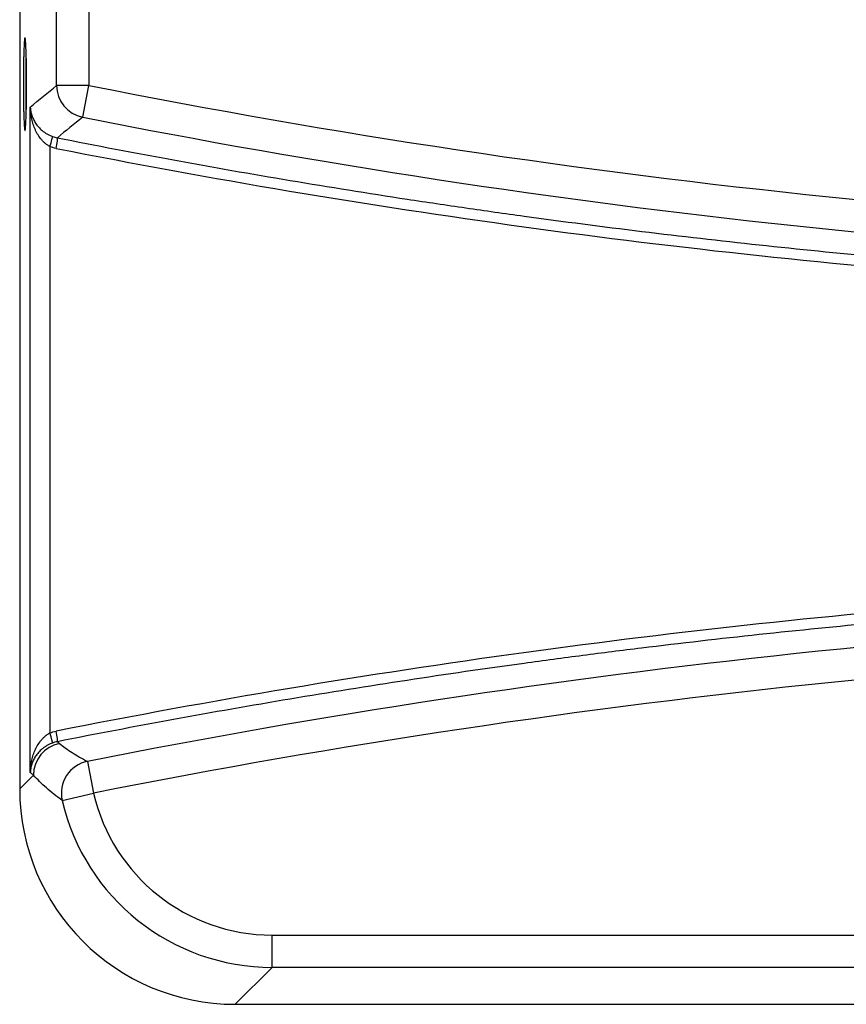
# Model space of a CAD drawing. Extents: x 281 to 1112, y 199 to 698.
# Drawn here: x 512 to 550, y 199 to 245 of the extents above; entities that cross this region are included whole.
import ezdxf

# ---------------------------------------------------------------- set-up
doc = ezdxf.new("R2010")
doc.units = 0
doc.layers.add('1', color=7, linetype='CONTINUOUS')

msp = doc.modelspace()

# ---------------------------------------------------------------- linework, layer by layer
at = {"layer": '1', "color": 18, "linetype": 'CONTINUOUS'}
for p, q in [((511.706, 274.27), (511.706, 208.873)), ((513.419, 241.508), (513.419, 272.557)), ((514.918, 272.557), (514.918, 241.508)), ((511.996, 243.181), (511.996, 239.961)), ((514.918, 241.508), (513.419, 241.508)), ((514.626, 240.038), (514.918, 241.508)), ((512.197, 209.636), (512.197, 240.506)), ((513.1, 238.673), (513.1, 211.469)), ((514.844, 210.148), (515.135, 208.677)), ((511.706, 208.873), (512.346, 209.513)), ((513.675, 208.341), (515.135, 208.677)), ((523.413, 202.091), (650.384, 202.091)), ((523.413, 200.592), (523.413, 202.091)), ((523.413, 200.592), (521.7, 198.879)), ((650.384, 200.592), (523.413, 200.592)), ((521.7, 198.879), (652.096, 198.879))]:
    msp.add_line(p, q, dxfattribs=at)
for centre, radius, start, end in [((586.886, 602.965), 368.551, 258.73947, 269.53573), ((586.886, 602.965), 370.051, 258.73947, 269.07011), ((586.885, -152.823), 370.051, 90.92988, 101.2261), ((586.885, -152.823), 368.551, 90.46426, 101.2261)]:
    msp.add_arc(centre, radius, start, end, dxfattribs=at)
for centre, major_axis, ratio, start_param, end_param in [((514.918, 241.508), (0.951, -1.16), 0.998981, 4.025757, 5.399021), ((513.052, 238.673), (-0.172, -0.47), 0.090055, 1.603745, 3.102534), ((513.352, 238.589), (-0.097, -0.49), 0.09403, 1.589448, 3.106531), ((585.684, 602.965), (371.478, 0), 0.999994, 4.516553, 4.634912), ((585.684, -152.823), (371.478, 0), 0.999994, 1.648295, 1.766632), ((513.352, 211.553), (-0.097, 0.49), 0.09403, 3.176655, 4.693738), ((513.052, 211.469), (-0.172, 0.47), 0.090055, 3.180651, 4.67944), ((513.845, 209.513), (0.95, 1.161), 0.998983, 0.885354, 2.256238), ((515.135, 208.677), (0.701, 1.326), 0.998471, 0.683315, 2.283161), ((521.712, 208.885), (-7.08, -7.08), 0.998783, 5.498396, 7.067974), ((523.423, 210.597), (7.077, 7.077), 0.999147, 2.58323, 3.926382), ((523.423, 210.597), (-6.018, -6.018), 0.998783, 5.724823, 7.067974)]:
    msp.add_ellipse(centre, major_axis=major_axis, ratio=ratio, start_param=start_param, end_param=end_param, dxfattribs=at)
for points, knots in [([(512.026, 241.571), (512.026, 241.501), (512.026, 241.36), (512.024, 241.151), (512.023, 240.946), (512.02, 240.747), (512.017, 240.556), (512.013, 240.375), (512.009, 240.205), (512.004, 240.049), (511.998, 239.907), (511.992, 239.781), (511.986, 239.672), (511.979, 239.582), (511.973, 239.511), (511.965, 239.459), (511.958, 239.428), (511.951, 239.418), (511.943, 239.428), (511.936, 239.459), (511.929, 239.511), (511.922, 239.582), (511.915, 239.672), (511.909, 239.781), (511.903, 239.906), (511.898, 240.048), (511.893, 240.205), (511.888, 240.375), (511.884, 240.556), (511.882, 240.726), (511.88, 240.879), (511.878, 241.014), (511.877, 241.174), (511.876, 241.36), (511.876, 241.548), (511.876, 241.712), (511.876, 241.852), (511.877, 242.014), (511.879, 242.197), (511.881, 242.396), (511.884, 242.587), (511.888, 242.768), (511.893, 242.938), (511.898, 243.094), (511.903, 243.236), (511.909, 243.362), (511.915, 243.471), (511.922, 243.561), (511.929, 243.632), (511.936, 243.683), (511.943, 243.715), (511.951, 243.725), (511.958, 243.715), (511.965, 243.683), (511.973, 243.632), (511.979, 243.561), (511.986, 243.471), (511.992, 243.362), (511.998, 243.236), (512.004, 243.095), (512.009, 242.938), (512.013, 242.768), (512.017, 242.587), (512.02, 242.396), (512.023, 242.197), (512.024, 241.992), (512.026, 241.783), (512.026, 241.642), (512.026, 241.571)], [0, 0, 0, 0, 0.015596, 0.031263, 0.046892, 0.062511, 0.078087, 0.093748, 0.10938, 0.12501, 0.140599, 0.156272, 0.17189, 0.187504, 0.203077, 0.218736, 0.234368, 0.249993, 0.265579, 0.281247, 0.296866, 0.312482, 0.328061, 0.343715, 0.359346, 0.374981, 0.390576, 0.406237, 0.421851, 0.437477, 0.447871, 0.458276, 0.468737, 0.484365, 0.499998, 0.510393, 0.520804, 0.531276, 0.5469, 0.562518, 0.578094, 0.593754, 0.609388, 0.625019, 0.640608, 0.656281, 0.671896, 0.68751, 0.703083, 0.718744, 0.734377, 0.750003, 0.765588, 0.781259, 0.796879, 0.812492, 0.828065, 0.843723, 0.859353, 0.874979, 0.890567, 0.906243, 0.92187, 0.937489, 0.953069, 0.968738, 0.984384, 1, 1, 1, 1]), ([(513.1, 238.673), (513.057, 238.697), (513.016, 238.723), (512.938, 238.779), (512.901, 238.809), (512.847, 238.857), (512.83, 238.873), (512.796, 238.906), (512.78, 238.923), (512.732, 238.974), (512.702, 239.01), (512.617, 239.118), (512.567, 239.193), (512.5, 239.309), (512.479, 239.349), (512.44, 239.428), (512.422, 239.468), (512.37, 239.588), (512.341, 239.67), (512.303, 239.793), (512.292, 239.834), (512.271, 239.917), (512.261, 239.959), (512.236, 240.085), (512.223, 240.169), (512.209, 240.295), (512.203, 240.358), (512.199, 240.432), (512.198, 240.464), (512.197, 240.485), (512.197, 240.496), (512.197, 240.506)], [0, 0, 0, 0, 0.0625, 0.0625, 0.125, 0.125, 0.15625, 0.15625, 0.1875, 0.1875, 0.25, 0.25, 0.375, 0.375, 0.4375, 0.4375, 0.5, 0.5, 0.625, 0.625, 0.6875, 0.6875, 0.75, 0.75, 0.875, 0.875, 0.9375, 0.96875, 0.984375, 0.984375, 1, 1, 1, 1]), ([(512.197, 240.506), (512.197, 240.499), (512.197, 240.491), (512.198, 240.475), (512.2, 240.451), (512.202, 240.427), (512.207, 240.379), (512.212, 240.348), (512.229, 240.253), (512.244, 240.19), (512.27, 240.111), (512.275, 240.095), (512.286, 240.064), (512.292, 240.048), (512.311, 240.001), (512.324, 239.97), (512.368, 239.878), (512.403, 239.817), (512.462, 239.727), (512.483, 239.697), (512.529, 239.638), (512.553, 239.609), (512.63, 239.522), (512.688, 239.466), (512.784, 239.386), (512.818, 239.36), (512.89, 239.31), (512.928, 239.285), (513.008, 239.239), (513.049, 239.218), (513.135, 239.177), (513.179, 239.159), (513.226, 239.142)], [0, 0, 0, 0, 0.015625, 0.015625, 0.03125, 0.0625, 0.0625, 0.125, 0.125, 0.25, 0.25, 0.28125, 0.28125, 0.3125, 0.3125, 0.375, 0.375, 0.5, 0.5, 0.5625, 0.5625, 0.625, 0.625, 0.75, 0.75, 0.8125, 0.8125, 0.875, 0.875, 0.9375, 0.9375, 1, 1, 1, 1]), ([(513.451, 239.079), (515.246, 238.723), (517.043, 238.38), (520.644, 237.721), (524.248, 237.089), (528.764, 236.365), (531.479, 235.961), (533.29, 235.699), (534.196, 235.571), (538.728, 234.948), (545.99, 234.058), (553.276, 233.384), (556.925, 233.101)], [0, 0, 0, 0, 0.125, 0.125, 0.25, 0.375, 0.4375, 0.4375, 0.5, 0.5, 0.75, 1, 1, 1, 1]), ([(556.925, 217.041), (555.1, 216.9), (553.277, 216.744), (549.633, 216.407), (545.992, 216.043), (541.448, 215.521), (538.725, 215.177), (536.911, 214.941), (536.004, 214.82), (531.472, 214.197), (524.239, 213.093), (517.041, 211.775), (513.451, 211.063)], [0, 0, 0, 0, 0.125, 0.125, 0.25, 0.375, 0.4375, 0.4375, 0.5, 0.5, 0.75, 1, 1, 1, 1]), ([(512.197, 209.636), (512.197, 209.646), (512.197, 209.657), (512.198, 209.678), (512.199, 209.71), (512.203, 209.784), (512.209, 209.847), (512.223, 209.973), (512.236, 210.057), (512.261, 210.183), (512.271, 210.225), (512.292, 210.308), (512.303, 210.349), (512.341, 210.473), (512.37, 210.554), (512.422, 210.674), (512.44, 210.714), (512.479, 210.793), (512.5, 210.833), (512.567, 210.949), (512.617, 211.024), (512.702, 211.132), (512.732, 211.168), (512.78, 211.219), (512.796, 211.236), (512.83, 211.269), (512.847, 211.286), (512.901, 211.333), (512.938, 211.363), (513.016, 211.419), (513.057, 211.445), (513.1, 211.469)], [0, 0, 0, 0, 0.015625, 0.015625, 0.03125, 0.0625, 0.125, 0.125, 0.25, 0.25, 0.3125, 0.3125, 0.375, 0.375, 0.5, 0.5, 0.5625, 0.5625, 0.625, 0.625, 0.75, 0.75, 0.8125, 0.8125, 0.84375, 0.84375, 0.875, 0.875, 0.9375, 0.9375, 1, 1, 1, 1]), ([(513.226, 211), (513.179, 210.983), (513.135, 210.965), (513.049, 210.925), (513.008, 210.903), (512.928, 210.857), (512.89, 210.832), (512.818, 210.782), (512.784, 210.756), (512.688, 210.676), (512.63, 210.62), (512.553, 210.533), (512.529, 210.504), (512.483, 210.445), (512.462, 210.415), (512.403, 210.325), (512.368, 210.264), (512.324, 210.172), (512.311, 210.141), (512.292, 210.094), (512.286, 210.078), (512.275, 210.047), (512.27, 210.031), (512.244, 209.952), (512.229, 209.889), (512.212, 209.794), (512.207, 209.763), (512.202, 209.715), (512.2, 209.691), (512.198, 209.667), (512.197, 209.652), (512.197, 209.644), (512.197, 209.636)], [0, 0, 0, 0, 0.0625, 0.0625, 0.125, 0.125, 0.1875, 0.1875, 0.25, 0.25, 0.375, 0.375, 0.4375, 0.4375, 0.5, 0.5, 0.625, 0.625, 0.6875, 0.6875, 0.71875, 0.71875, 0.75, 0.75, 0.875, 0.875, 0.9375, 0.9375, 0.96875, 0.984375, 0.984375, 1, 1, 1, 1]), ([(513.549, 210.983), (513.729, 210.837), (513.927, 210.694), (514.358, 210.416), (514.592, 210.28), (514.844, 210.148)], [0, 0, 0, 0, 0.5, 0.5, 1, 1, 1, 1]), ([(512.346, 209.513), (512.307, 209.546), (512.267, 209.578), (512.217, 209.619), (512.207, 209.627), (512.197, 209.636)], [0, 0, 0, 0, 0.795283, 0.795283, 1, 1, 1, 1]), ([(513.675, 208.341), (513.412, 208.528), (513.169, 208.719), (512.726, 209.11), (512.525, 209.31), (512.346, 209.513)], [0, 0, 0, 0, 0.5, 0.5, 1, 1, 1, 1])]:
    msp.add_open_spline(points, degree=3, knots=knots, dxfattribs=at)
for points in [[(512.197, 240.506), (512.604, 240.84), (513.012, 241.174), (513.419, 241.508)], [(514.626, 240.038), (514.234, 239.718), (513.842, 239.398), (513.451, 239.079)], [(513.226, 239.142), (513.299, 239.115), (513.374, 239.094), (513.451, 239.079)], [(513.4, 238.589), (513.298, 238.609), (513.198, 238.637), (513.1, 238.673)], [(513.1, 211.469), (513.198, 211.505), (513.298, 211.533), (513.4, 211.553)], [(513.451, 211.063), (513.374, 211.048), (513.299, 211.027), (513.226, 211)], [(513.451, 211.063), (513.483, 211.036), (513.516, 211.01), (513.549, 210.983)]]:
    msp.add_open_spline(points, degree=3, dxfattribs=at)

doc.saveas('drawing.dxf')
